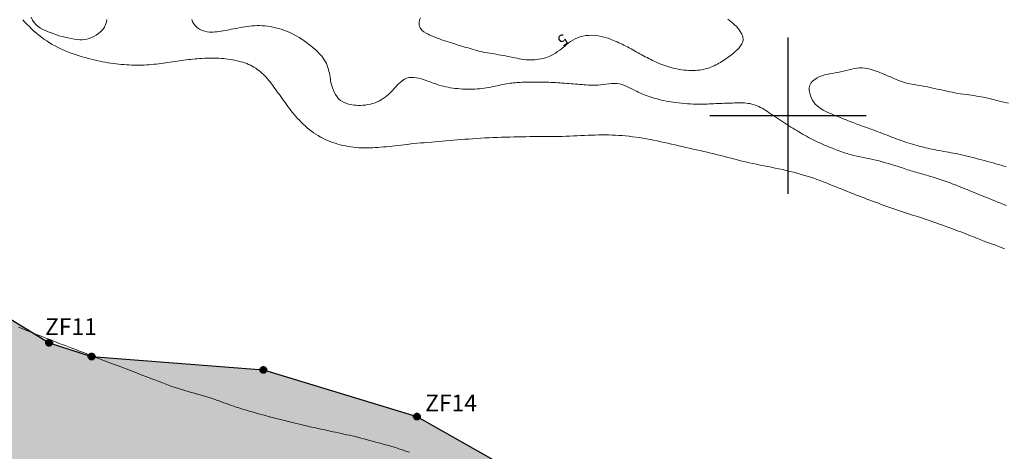
# Model space of a CAD drawing. Extents: x 313358 to 314608, y 1898273 to 1899083.
# Drawn here: x 313831 to 313919, y 1898970 to 1899009 of the extents above; entities that cross this region are included whole.
import ezdxf

# ---------------------------------------------------------------- set-up
doc = ezdxf.new("R2010")
doc.units = 0
doc.header["$MEASUREMENT"] = 0
for name, color, linetype in [('0BUFER', 7, 'Continuous'), ('0E20', 7, 'Continuous'), ('0VERT7', 7, 'Continuous'), ('1TODAS1K', 7, 'Continuous'), ('1VERTICE2', 7, 'Continuous'), ('CURVA INTERMEDIA', 17, 'Continuous'), ('CURVA MAESTRA', 17, 'Continuous'), ('SIMBOLO GRADICULA', 7, 'Continuous')]:
    doc.layers.add(name, color=color, linetype=linetype)
doc.styles.add('WMF-Times New Roman0', font='TIMES.TTF')

msp = doc.modelspace()

# ---------------------------------------------------------------- hatches: boundary and pattern name
at = {"linetype": 'Continuous'}
for color, points in [(254, [(313680.368, 1899046.716), (313682.169, 1899045.656), (313733.032, 1899026.735), (313752.248, 1899021.478), (313761.036, 1899018.047), (313770.216, 1899012.668), (313779.333, 1899004.807), (313782.696, 1899002.781), (313800.414, 1898998.013), (313808.998, 1898994.864), (313833.811, 1898979.639), (313837.616, 1898978.411), (313853.009, 1898977.214), (313866.757, 1898973.033), (313877.413, 1898967.012), (313892.945, 1898954.699), (313911.119, 1898947.17), (313934.885, 1898938.968), (313941.925, 1898934.635), (313952.225, 1898925.854), (313963.4, 1898929.569), (313969.969, 1898930.811), (313980.188, 1898930.021), (313988.5, 1898926.894), (313995.307, 1898922.641), (314004.874, 1898915.008), (314011.376, 1898907.084), (314021.23, 1898897.498), (314027.084, 1898888.784), (314048.782, 1898886.058), (314071.149, 1898873.549), (314087.269, 1898867.805), (314098.492, 1898866.396), (314104.316, 1898863.082), (314111.29, 1898855.956), (314115.907, 1898853.135), (314119.615, 1898849.452), (314134.488, 1898850.822), (314154.368, 1898849.086), (314160.895, 1898846.711), (314167.128, 1898842.394), (314174.502, 1898839.522), (314180.097, 1898836.207), (314190.767, 1898825.418), (314198.038, 1898816.683), (314210.271, 1898816.983), (314217.056, 1898815.973), (314224.97, 1898813.34), (314238.597, 1898807.842), (314251.615, 1898801.024), (314256.936, 1898796.559), (314260.607, 1898791.874), (314264.975, 1898790.922), (314278.149, 1898789.36), (314286.08, 1898787.28), (314300.043, 1898782.02), (314309.587, 1898776.636), (314327.908, 1898770.951), (314335.21, 1898766.299), (314341.114, 1898760.395), (314345.983, 1898753.399), (314361.618, 1898755.138), (314375.613, 1898752.137), (314381.537, 1898749.491), (314389.128, 1898744.485), (314398.383, 1898736.971), (314406.635, 1898726.275), (314413.678, 1898727.79), (314420.624, 1898727.79), (314431.964, 1898725.004), (314441.013, 1898721.225), (314446.066, 1898717.962), (314446.066, 1898688.902), (314439.87, 1898696.637), (314433.306, 1898702.77), (314424.257, 1898706.549), (314417.151, 1898708.094), (314403.749, 1898705.18), (314398.045, 1898706.549), (314392.314, 1898711.786), (314385.623, 1898721.57), (314378.117, 1898727.789), (314370.526, 1898732.795), (314361.618, 1898735.138), (314341.648, 1898732.732), (314336.516, 1898733.532), (314333.114, 1898735.874), (314326.972, 1898746.253), (314321.068, 1898752.157), (314301.371, 1898758.241), (314292.835, 1898763.364), (314281.006, 1898767.934), (314273.075, 1898770.014), (314261.843, 1898771.138), (314252.429, 1898773.185), (314247.354, 1898776.348), (314241.615, 1898783.703), (314229.339, 1898790.114), (314218.13, 1898794.546), (314210.762, 1898796.989), (314194.224, 1898796.583), (314189.468, 1898797.967), (314184.288, 1898801.913), (314176.455, 1898811.447), (314167.241, 1898820.886), (314157.567, 1898824.655), (314150.895, 1898829.39), (314132.832, 1898830.891), (314120.458, 1898828.986), (314112.458, 1898830.412), (314106.958, 1898833.729), (314103.051, 1898837.814), (314097.108, 1898839.837), (314094.378, 1898845.372), (314091.652, 1898847.602), (314083.405, 1898847.95), (314062.743, 1898855.312), (314041.942, 1898867.264), (314017.053, 1898869.656), (314014.385, 1898871.821), (314004.628, 1898886.346), (313996.291, 1898893.728), (313992.401, 1898899.374), (313982.834, 1898907.007), (313978.312, 1898909.684), (313974.354, 1898910.891), (313970.348, 1898910.815), (313959.386, 1898906.754), (313951.89, 1898905.111), (313945.156, 1898907.084), (313939.201, 1898909.854), (313931.442, 1898917.603), (313924.402, 1898921.936), (313904.239, 1898928.372), (313882.71, 1898937.291), (313864.989, 1898951.339), (313860.002, 1898954.208), (313851.458, 1898957.274), (313833.717, 1898958.654), (313825.257, 1898961.383), (313801.907, 1898976.163), (313795.216, 1898978.7), (313774.785, 1898984.199), (313767.559, 1898988.551), (313757.156, 1898997.521), (313753.476, 1898999.531), (313746.971, 1899002.187), (313726.895, 1899007.679), (313673.495, 1899027.544), (313641.302, 1899046.716)]), (174, [(313833.81, 1898979.34), (313833.76, 1898979.34), (313833.71, 1898979.36), (313833.66, 1898979.38), (313833.62, 1898979.41), (313833.58, 1898979.45), (313833.55, 1898979.49), (313833.53, 1898979.54), (313833.52, 1898979.59), (313833.51, 1898979.64), (313833.52, 1898979.69), (313833.53, 1898979.74), (313833.55, 1898979.79), (313833.58, 1898979.83), (313833.62, 1898979.87), (313833.66, 1898979.9), (313833.71, 1898979.92), (313833.76, 1898979.93), (313833.81, 1898979.94), (313833.86, 1898979.93), (313833.91, 1898979.92), (313833.96, 1898979.9), (313834, 1898979.87), (313834.04, 1898979.83), (313834.07, 1898979.79), (313834.09, 1898979.74), (313834.11, 1898979.69), (313834.11, 1898979.64), (313834.11, 1898979.59), (313834.09, 1898979.54), (313834.07, 1898979.49), (313834.04, 1898979.45), (313834, 1898979.41), (313833.96, 1898979.38), (313833.91, 1898979.36), (313833.86, 1898979.34)]), (174, [(313837.62, 1898978.11), (313837.56, 1898978.12), (313837.51, 1898978.13), (313837.47, 1898978.15), (313837.42, 1898978.18), (313837.39, 1898978.22), (313837.36, 1898978.26), (313837.33, 1898978.31), (313837.32, 1898978.36), (313837.32, 1898978.41), (313837.32, 1898978.46), (313837.33, 1898978.51), (313837.36, 1898978.56), (313837.39, 1898978.6), (313837.42, 1898978.64), (313837.47, 1898978.67), (313837.51, 1898978.69), (313837.56, 1898978.71), (313837.62, 1898978.71), (313837.67, 1898978.71), (313837.72, 1898978.69), (313837.77, 1898978.67), (313837.81, 1898978.64), (313837.85, 1898978.6), (313837.88, 1898978.56), (313837.9, 1898978.51), (313837.91, 1898978.46), (313837.92, 1898978.41), (313837.91, 1898978.36), (313837.9, 1898978.31), (313837.88, 1898978.26), (313837.85, 1898978.22), (313837.81, 1898978.18), (313837.77, 1898978.15), (313837.72, 1898978.13), (313837.67, 1898978.12)]), (174, [(313853.01, 1898976.91), (313852.96, 1898976.92), (313852.91, 1898976.93), (313852.86, 1898976.95), (313852.82, 1898976.98), (313852.78, 1898977.02), (313852.75, 1898977.06), (313852.73, 1898977.11), (313852.71, 1898977.16), (313852.71, 1898977.21), (313852.71, 1898977.27), (313852.73, 1898977.32), (313852.75, 1898977.36), (313852.78, 1898977.41), (313852.82, 1898977.44), (313852.86, 1898977.47), (313852.91, 1898977.5), (313852.96, 1898977.51), (313853.01, 1898977.51), (313853.06, 1898977.51), (313853.11, 1898977.5), (313853.16, 1898977.47), (313853.2, 1898977.44), (313853.24, 1898977.41), (313853.27, 1898977.36), (313853.29, 1898977.32), (313853.3, 1898977.27), (313853.31, 1898977.21), (313853.3, 1898977.16), (313853.29, 1898977.11), (313853.27, 1898977.06), (313853.24, 1898977.02), (313853.2, 1898976.98), (313853.16, 1898976.95), (313853.11, 1898976.93), (313853.06, 1898976.92)]), (174, [(313866.76, 1898972.73), (313866.71, 1898972.74), (313866.65, 1898972.75), (313866.61, 1898972.77), (313866.56, 1898972.8), (313866.53, 1898972.84), (313866.5, 1898972.88), (313866.48, 1898972.93), (313866.46, 1898972.98), (313866.46, 1898973.03), (313866.46, 1898973.08), (313866.48, 1898973.14), (313866.5, 1898973.18), (313866.53, 1898973.23), (313866.56, 1898973.26), (313866.61, 1898973.29), (313866.65, 1898973.31), (313866.71, 1898973.33), (313866.76, 1898973.33), (313866.81, 1898973.33), (313866.86, 1898973.31), (313866.91, 1898973.29), (313866.95, 1898973.26), (313866.99, 1898973.23), (313867.02, 1898973.18), (313867.04, 1898973.14), (313867.05, 1898973.08), (313867.06, 1898973.03), (313867.05, 1898972.98), (313867.04, 1898972.93), (313867.02, 1898972.88), (313866.99, 1898972.84), (313866.95, 1898972.8), (313866.91, 1898972.77), (313866.86, 1898972.75), (313866.81, 1898972.74)])]:
    msp.add_hatch(color=color, dxfattribs=at).paths.add_polyline_path(points)

# ---------------------------------------------------------------- linework, layer by layer
at = {"layer": '0BUFER'}
msp.add_lwpolyline([(313779.333, 1899004.807), (313782.696, 1899002.781), (313800.414, 1898998.013), (313808.998, 1898994.864), (313833.811, 1898979.639), (313837.616, 1898978.411), (313853.009, 1898977.214), (313866.757, 1898973.033), (313877.413, 1898967.012), (313892.945, 1898954.699), (313911.119, 1898947.17), (313934.885, 1898938.968)], dxfattribs=at)
at = {"layer": '0E20', "linetype": 'Continuous', "lineweight": 20, "ltscale": 0.5}
for points in [[(313809, 1898994.86), (313833.81, 1898979.64)], [(313833.81, 1898979.64), (313837.62, 1898978.41)], [(313837.62, 1898978.41), (313853.01, 1898977.21)], [(313853.01, 1898977.21), (313866.76, 1898973.03)], [(313866.76, 1898973.03), (313877.41, 1898967.01)]]:
    msp.add_lwpolyline(points, dxfattribs=at)
at = {"layer": '0VERT7', "color": 174}
for points in [[(313833.81, 1898979.34), (313833.76, 1898979.34), (313833.71, 1898979.36), (313833.66, 1898979.38), (313833.62, 1898979.41), (313833.58, 1898979.45), (313833.55, 1898979.49), (313833.53, 1898979.54), (313833.52, 1898979.59), (313833.51, 1898979.64), (313833.52, 1898979.69), (313833.53, 1898979.74), (313833.55, 1898979.79), (313833.58, 1898979.83), (313833.62, 1898979.87), (313833.66, 1898979.9), (313833.71, 1898979.92), (313833.76, 1898979.93), (313833.81, 1898979.94), (313833.86, 1898979.93), (313833.91, 1898979.92), (313833.96, 1898979.9), (313834, 1898979.87), (313834.04, 1898979.83), (313834.07, 1898979.79), (313834.09, 1898979.74), (313834.11, 1898979.69), (313834.11, 1898979.64), (313834.11, 1898979.59), (313834.09, 1898979.54), (313834.07, 1898979.49), (313834.04, 1898979.45), (313834, 1898979.41), (313833.96, 1898979.38), (313833.91, 1898979.36), (313833.86, 1898979.34), (313833.81, 1898979.34)], [(313837.62, 1898978.11), (313837.56, 1898978.12), (313837.51, 1898978.13), (313837.47, 1898978.15), (313837.42, 1898978.18), (313837.39, 1898978.22), (313837.36, 1898978.26), (313837.33, 1898978.31), (313837.32, 1898978.36), (313837.32, 1898978.41), (313837.32, 1898978.46), (313837.33, 1898978.51), (313837.36, 1898978.56), (313837.39, 1898978.6), (313837.42, 1898978.64), (313837.47, 1898978.67), (313837.51, 1898978.69), (313837.56, 1898978.71), (313837.62, 1898978.71), (313837.67, 1898978.71), (313837.72, 1898978.69), (313837.77, 1898978.67), (313837.81, 1898978.64), (313837.85, 1898978.6), (313837.88, 1898978.56), (313837.9, 1898978.51), (313837.91, 1898978.46), (313837.92, 1898978.41), (313837.91, 1898978.36), (313837.9, 1898978.31), (313837.88, 1898978.26), (313837.85, 1898978.22), (313837.81, 1898978.18), (313837.77, 1898978.15), (313837.72, 1898978.13), (313837.67, 1898978.12), (313837.62, 1898978.11)], [(313853.01, 1898976.91), (313852.96, 1898976.92), (313852.91, 1898976.93), (313852.86, 1898976.95), (313852.82, 1898976.98), (313852.78, 1898977.02), (313852.75, 1898977.06), (313852.73, 1898977.11), (313852.71, 1898977.16), (313852.71, 1898977.21), (313852.71, 1898977.27), (313852.73, 1898977.32), (313852.75, 1898977.36), (313852.78, 1898977.41), (313852.82, 1898977.44), (313852.86, 1898977.47), (313852.91, 1898977.5), (313852.96, 1898977.51), (313853.01, 1898977.51), (313853.06, 1898977.51), (313853.11, 1898977.5), (313853.16, 1898977.47), (313853.2, 1898977.44), (313853.24, 1898977.41), (313853.27, 1898977.36), (313853.29, 1898977.32), (313853.3, 1898977.27), (313853.31, 1898977.21), (313853.3, 1898977.16), (313853.29, 1898977.11), (313853.27, 1898977.06), (313853.24, 1898977.02), (313853.2, 1898976.98), (313853.16, 1898976.95), (313853.11, 1898976.93), (313853.06, 1898976.92), (313853.01, 1898976.91)], [(313866.76, 1898972.73), (313866.71, 1898972.74), (313866.65, 1898972.75), (313866.61, 1898972.77), (313866.56, 1898972.8), (313866.53, 1898972.84), (313866.5, 1898972.88), (313866.48, 1898972.93), (313866.46, 1898972.98), (313866.46, 1898973.03), (313866.46, 1898973.08), (313866.48, 1898973.14), (313866.5, 1898973.18), (313866.53, 1898973.23), (313866.56, 1898973.26), (313866.61, 1898973.29), (313866.65, 1898973.31), (313866.71, 1898973.33), (313866.76, 1898973.33), (313866.81, 1898973.33), (313866.86, 1898973.31), (313866.91, 1898973.29), (313866.95, 1898973.26), (313866.99, 1898973.23), (313867.02, 1898973.18), (313867.04, 1898973.14), (313867.05, 1898973.08), (313867.06, 1898973.03), (313867.05, 1898972.98), (313867.04, 1898972.93), (313867.02, 1898972.88), (313866.99, 1898972.84), (313866.95, 1898972.8), (313866.91, 1898972.77), (313866.86, 1898972.75), (313866.81, 1898972.74), (313866.76, 1898972.73)]]:
    msp.add_lwpolyline(points, dxfattribs=at)
at = {"layer": 'CURVA INTERMEDIA', "color": 17, "linetype": 'Continuous', "lineweight": 9}
for points, elevation in [([(313838.991, 1899008.599), (313838.946, 1899008.37), (313838.875, 1899008.144), (313838.769, 1899007.924), (313838.62, 1899007.716), (313838.438, 1899007.523), (313838.238, 1899007.352), (313838.031, 1899007.208), (313837.821, 1899007.088), (313837.61, 1899006.989), (313837.4, 1899006.908), (313837.191, 1899006.847), (313836.984, 1899006.805), (313836.778, 1899006.784), (313836.563, 1899006.782), (313836.328, 1899006.801), (313836.068, 1899006.838), (313835.79, 1899006.89), (313835.509, 1899006.949), (313835.236, 1899007.013), (313834.973, 1899007.08), (313834.72, 1899007.152), (313834.476, 1899007.23), (313834.236, 1899007.315), (313833.993, 1899007.406), (313833.744, 1899007.504), (313833.495, 1899007.609), (313833.256, 1899007.718), (313833.035, 1899007.834), (313832.832, 1899007.966), (313832.645, 1899008.127), (313832.473, 1899008.324), (313832.324, 1899008.552), (313832.209, 1899008.8)], 4.045), ([(313842.992, 1899004.568), (313842.77, 1899004.55), (313842.547, 1899004.536), (313842.324, 1899004.525), (313842.099, 1899004.518), (313841.874, 1899004.514), (313841.647, 1899004.514), (313841.419, 1899004.517), (313841.191, 1899004.523), (313840.963, 1899004.533), (313840.735, 1899004.545), (313840.506, 1899004.561), (313840.277, 1899004.58), (313840.047, 1899004.602), (313839.818, 1899004.627), (313839.586, 1899004.657), (313839.349, 1899004.691), (313839.106, 1899004.731), (313838.858, 1899004.776), (313838.607, 1899004.825), (313838.356, 1899004.877), (313838.104, 1899004.933), (313837.846, 1899004.992), (313837.583, 1899005.055), (313837.315, 1899005.121), (313837.046, 1899005.191), (313836.777, 1899005.266), (313836.507, 1899005.345), (313836.236, 1899005.431), (313835.963, 1899005.524), (313835.688, 1899005.623), (313835.414, 1899005.73), (313835.144, 1899005.843), (313834.876, 1899005.964), (313834.612, 1899006.093), (313834.352, 1899006.229), (313834.096, 1899006.374), (313833.844, 1899006.526), (313833.597, 1899006.685), (313833.356, 1899006.851), (313833.122, 1899007.023), (313832.895, 1899007.201), (313832.675, 1899007.384), (313832.46, 1899007.572), (313832.25, 1899007.766), (313832.046, 1899007.965), (313831.846, 1899008.169), (313831.651, 1899008.376), (313831.461, 1899008.587)], 3.062), ([(313846.601, 1899008.605), (313846.659, 1899008.4), (313846.765, 1899008.209), (313846.912, 1899008.031), (313847.092, 1899007.871), (313847.299, 1899007.736), (313847.524, 1899007.632), (313847.753, 1899007.556), (313847.971, 1899007.508), (313848.167, 1899007.482), (313848.346, 1899007.475), (313848.517, 1899007.48), (313848.686, 1899007.493), (313848.858, 1899007.512), (313849.033, 1899007.534), (313849.211, 1899007.56), (313849.393, 1899007.589), (313849.575, 1899007.62), (313849.759, 1899007.653), (313849.944, 1899007.687), (313850.133, 1899007.723), (313850.329, 1899007.761), (313850.529, 1899007.799), (313850.732, 1899007.836), (313850.936, 1899007.873), (313851.142, 1899007.908), (313851.351, 1899007.941), (313851.565, 1899007.973), (313851.783, 1899008.001), (313852.002, 1899008.025), (313852.222, 1899008.044), (313852.445, 1899008.055), (313852.672, 1899008.057), (313852.906, 1899008.048), (313853.144, 1899008.029), (313853.383, 1899008.001), (313853.623, 1899007.964), (313853.862, 1899007.919), (313854.103, 1899007.865), (313854.347, 1899007.803), (313854.591, 1899007.732), (313854.834, 1899007.652), (313855.074, 1899007.564), (313855.311, 1899007.466), (313855.544, 1899007.359), (313855.773, 1899007.241), (313855.998, 1899007.113), (313856.219, 1899006.978), (313856.437, 1899006.836), (313856.649, 1899006.69), (313856.856, 1899006.542), (313857.057, 1899006.396), (313857.252, 1899006.249), (313857.441, 1899006.098), (313857.623, 1899005.942), (313857.796, 1899005.783), (313857.956, 1899005.625), (313858.1, 1899005.468), (313858.23, 1899005.312), (313858.349, 1899005.153), (313858.459, 1899004.99), (313858.558, 1899004.823), (313858.645, 1899004.653), (313858.718, 1899004.482), (313858.779, 1899004.31), (313858.832, 1899004.135), (313858.877, 1899003.959), (313858.916, 1899003.782), (313858.95, 1899003.608), (313858.979, 1899003.439), (313859.005, 1899003.275), (313859.031, 1899003.112), (313859.06, 1899002.948), (313859.099, 1899002.773), (313859.158, 1899002.575), (313859.242, 1899002.347), (313859.347, 1899002.106), (313859.468, 1899001.874), (313859.6, 1899001.668), (313859.748, 1899001.491), (313859.919, 1899001.343), (313860.116, 1899001.222), (313860.328, 1899001.126), (313860.541, 1899001.052), (313860.743, 1899000.997), (313860.936, 1899000.958), (313861.125, 1899000.932), (313861.315, 1899000.915), (313861.51, 1899000.908), (313861.713, 1899000.91), (313861.926, 1899000.921), (313862.147, 1899000.942), (313862.37, 1899000.975), (313862.591, 1899001.019), (313862.806, 1899001.076), (313863.012, 1899001.144), (313863.207, 1899001.223), (313863.392, 1899001.313), (313863.57, 1899001.412), (313863.742, 1899001.52), (313863.907, 1899001.635), (313864.062, 1899001.756), (313864.205, 1899001.881), (313864.34, 1899002.009), (313864.468, 1899002.139), (313864.596, 1899002.275), (313864.731, 1899002.42), (313864.883, 1899002.583), (313865.058, 1899002.766), (313865.25, 1899002.952), (313865.446, 1899003.119), (313865.638, 1899003.251), (313865.832, 1899003.344), (313866.037, 1899003.4), (313866.257, 1899003.421), (313866.482, 1899003.416), (313866.697, 1899003.391), (313866.891, 1899003.355), (313867.068, 1899003.311), (313867.237, 1899003.26), (313867.404, 1899003.204), (313867.573, 1899003.144), (313867.749, 1899003.08), (313867.935, 1899003.011), (313868.127, 1899002.941), (313868.323, 1899002.87), (313868.52, 1899002.801)], 4.045), ([(313919.397, 1898988.053), (313918.866, 1898988.27), (313918.565, 1898988.379), (313918.306, 1898988.468), (313918.061, 1898988.553), (313917.841, 1898988.631), (313917.652, 1898988.703), (313917.483, 1898988.772), (313917.315, 1898988.841), (313917.135, 1898988.916), (313916.943, 1898988.994), (313916.747, 1898989.074), (313916.549, 1898989.153), (313916.348, 1898989.234), (313916.142, 1898989.316), (313915.928, 1898989.4), (313915.709, 1898989.485), (313915.487, 1898989.571), (313915.264, 1898989.656), (313915.038, 1898989.741), (313914.805, 1898989.826), (313914.565, 1898989.913), (313914.319, 1898990), (313914.071, 1898990.087), (313913.821, 1898990.174), (313913.57, 1898990.261), (313913.317, 1898990.349), (313913.063, 1898990.438), (313912.806, 1898990.528), (313912.549, 1898990.619), (313912.291, 1898990.709), (313912.032, 1898990.798), (313911.771, 1898990.886), (313911.506, 1898990.973), (313911.238, 1898991.059), (313910.97, 1898991.144), (313910.701, 1898991.23), (313910.434, 1898991.316), (313910.167, 1898991.403), (313909.903, 1898991.492), (313909.641, 1898991.582), (313909.379, 1898991.673), (313909.118, 1898991.766), (313908.858, 1898991.859), (313908.598, 1898991.952), (313908.34, 1898992.045), (313908.084, 1898992.139), (313907.827, 1898992.233), (313907.571, 1898992.327), (313907.316, 1898992.422), (313907.06, 1898992.518), (313906.805, 1898992.614), (313906.551, 1898992.711), (313906.296, 1898992.809), (313906.042, 1898992.908), (313905.787, 1898993.008), (313905.531, 1898993.109), (313905.272, 1898993.212), (313905.013, 1898993.317), (313904.752, 1898993.422), (313904.491, 1898993.527), (313904.229, 1898993.634), (313903.963, 1898993.741), (313903.691, 1898993.85), (313903.416, 1898993.959), (313903.139, 1898994.068), (313902.86, 1898994.174), (313902.579, 1898994.278), (313902.292, 1898994.38), (313901.998, 1898994.479), (313901.699, 1898994.574), (313901.396, 1898994.666), (313901.092, 1898994.755), (313900.785, 1898994.84), (313900.472, 1898994.922), (313900.152, 1898995.002), (313899.826, 1898995.079), (313899.498, 1898995.153), (313899.169, 1898995.225), (313898.839, 1898995.295), (313898.507, 1898995.363), (313898.173, 1898995.43), (313897.837, 1898995.496), (313897.501, 1898995.562), (313897.166, 1898995.63), (313896.833, 1898995.699), (313896.504, 1898995.772), (313896.181, 1898995.847), (313895.863, 1898995.926), (313895.546, 1898996.007), (313895.231, 1898996.089), (313894.916, 1898996.172), (313894.605, 1898996.253), (313894.297, 1898996.333), (313893.992, 1898996.412), (313893.687, 1898996.49), (313893.383, 1898996.566), (313893.076, 1898996.642), (313892.766, 1898996.715), (313892.451, 1898996.788), (313892.132, 1898996.859), (313891.812, 1898996.929), (313891.491, 1898996.999), (313891.17, 1898997.069), (313890.848, 1898997.141), (313890.526, 1898997.214), (313890.203, 1898997.289), (313889.88, 1898997.364), (313889.557, 1898997.44), (313889.234, 1898997.514), (313888.913, 1898997.587), (313888.593, 1898997.658), (313888.275, 1898997.726), (313887.956, 1898997.792), (313887.638, 1898997.854), (313887.32, 1898997.914), (313887.004, 1898997.968), (313886.69, 1898998.018), (313886.379, 1898998.063), (313886.068, 1898998.104), (313885.758, 1898998.14), (313885.448, 1898998.171), (313885.141, 1898998.198), (313884.838, 1898998.22), (313884.538, 1898998.237), (313884.239, 1898998.249), (313883.94, 1898998.258), (313883.639, 1898998.262), (313883.335, 1898998.262), (313883.027, 1898998.258), (313882.716, 1898998.251), (313882.404, 1898998.24), (313882.091, 1898998.227), (313881.775, 1898998.213), (313881.453, 1898998.199), (313881.122, 1898998.184), (313880.785, 1898998.169), (313880.445, 1898998.155), (313880.104, 1898998.141), (313879.76, 1898998.13), (313879.411, 1898998.122), (313879.056, 1898998.116), (313878.696, 1898998.114), (313878.333, 1898998.113), (313877.97, 1898998.113), (313877.607, 1898998.113), (313877.245, 1898998.112), (313876.884, 1898998.109), (313876.523, 1898998.105), (313876.162, 1898998.1), (313875.801, 1898998.094), (313875.439, 1898998.086), (313875.074, 1898998.077), (313874.705, 1898998.066), (313874.333, 1898998.054), (313873.96, 1898998.04), (313873.587, 1898998.025), (313873.216, 1898998.008), (313872.848, 1898997.989), (313872.484, 1898997.968), (313872.123, 1898997.946), (313871.763, 1898997.922), (313871.405, 1898997.896), (313871.049, 1898997.869), (313870.698, 1898997.84), (313870.356, 1898997.811), (313870.019, 1898997.781), (313869.684, 1898997.751), (313869.351, 1898997.721), (313869.019, 1898997.692), (313868.691, 1898997.664), (313868.368, 1898997.639), (313868.049, 1898997.615), (313867.731, 1898997.592), (313867.415, 1898997.568), (313867.101, 1898997.542), (313866.794, 1898997.514), (313866.494, 1898997.484), (313866.201, 1898997.451), (313865.911, 1898997.416), (313865.622, 1898997.382), (313865.336, 1898997.348), (313865.058, 1898997.315), (313864.789, 1898997.286), (313864.527, 1898997.259), (313864.269, 1898997.234), (313864.011, 1898997.21), (313863.756, 1898997.188), (313863.504, 1898997.167), (313863.258, 1898997.147), (313863.016, 1898997.129), (313862.776, 1898997.114), (313862.536, 1898997.102), (313862.296, 1898997.096), (313862.055, 1898997.096), (313861.813, 1898997.104), (313861.57, 1898997.119), (313861.327, 1898997.14), (313861.085, 1898997.168), (313860.843, 1898997.201), (313860.603, 1898997.239), (313860.365, 1898997.282), (313860.129, 1898997.331), (313859.894, 1898997.386), (313859.661, 1898997.447), (313859.43, 1898997.514), (313859.203, 1898997.589), (313858.978, 1898997.672), (313858.756, 1898997.762), (313858.538, 1898997.86), (313858.324, 1898997.965), (313858.113, 1898998.077), (313857.905, 1898998.198), (313857.702, 1898998.327), (313857.502, 1898998.464), (313857.307, 1898998.608), (313857.116, 1898998.758), (313856.929, 1898998.913), (313856.748, 1898999.072), (313856.572, 1898999.235), (313856.401, 1898999.402), (313856.234, 1898999.572), (313856.072, 1898999.746), (313855.914, 1898999.922), (313855.763, 1899000.099), (313855.618, 1899000.276), (313855.479, 1899000.453), (313855.343, 1899000.63), (313855.209, 1899000.81), (313855.077, 1899000.989), (313854.947, 1899001.168), (313854.819, 1899001.345), (313854.691, 1899001.521), (313854.564, 1899001.696), (313854.438, 1899001.871), (313854.313, 1899002.044), (313854.191, 1899002.214), (313854.073, 1899002.379), (313853.957, 1899002.54), (313853.842, 1899002.698), (313853.726, 1899002.854), (313853.608, 1899003.006), (313853.49, 1899003.153), (313853.372, 1899003.294), (313853.253, 1899003.429), (313853.132, 1899003.558), (313853.007, 1899003.684), (313852.878, 1899003.805), (313852.744, 1899003.922), (313852.606, 1899004.033), (313852.463, 1899004.138), (313852.316, 1899004.238), (313852.165, 1899004.332), (313852.01, 1899004.421), (313851.851, 1899004.502), (313851.686, 1899004.578), (313851.517, 1899004.648), (313851.346, 1899004.711), (313851.171, 1899004.769), (313850.993, 1899004.822), (313850.81, 1899004.87), (313850.621, 1899004.915), (313850.427, 1899004.956), (313850.23, 1899004.992), (313850.031, 1899005.024), (313849.831, 1899005.051), (313849.628, 1899005.075), (313849.422, 1899005.096), (313849.212, 1899005.113), (313849.002, 1899005.126), (313848.79, 1899005.136), (313848.579, 1899005.142), (313848.366, 1899005.144), (313848.152, 1899005.143), (313847.937, 1899005.138), (313847.722, 1899005.13), (313847.507, 1899005.12), (313847.295, 1899005.106), (313847.086, 1899005.09), (313846.882, 1899005.073), (313846.683, 1899005.054), (313846.485, 1899005.033), (313846.288, 1899005.011), (313846.09, 1899004.987), (313845.89, 1899004.96), (313845.688, 1899004.932), (313845.483, 1899004.902), (313845.278, 1899004.87), (313845.072, 1899004.839), (313844.867, 1899004.807), (313844.662, 1899004.775), (313844.457, 1899004.744), (313844.253, 1899004.715), (313844.049, 1899004.686), (313843.844, 1899004.659), (313843.638, 1899004.634), (313843.427, 1899004.61), (313843.211, 1899004.588), (313842.992, 1899004.568)], 3.062), ([(313868.52, 1899002.801), (313868.719, 1899002.735), (313868.921, 1899002.675), (313869.128, 1899002.62), (313869.338, 1899002.572), (313869.551, 1899002.529), (313869.765, 1899002.491), (313869.98, 1899002.458), (313870.197, 1899002.43), (313870.415, 1899002.407), (313870.634, 1899002.389), (313870.854, 1899002.376), (313871.075, 1899002.367), (313871.295, 1899002.363), (313871.513, 1899002.363), (313871.729, 1899002.368), (313871.943, 1899002.376), (313872.156, 1899002.389), (313872.369, 1899002.406), (313872.579, 1899002.428), (313872.785, 1899002.453), (313872.986, 1899002.482), (313873.182, 1899002.515), (313873.376, 1899002.55), (313873.57, 1899002.588), (313873.759, 1899002.626), (313873.943, 1899002.664), (313874.118, 1899002.702), (313874.287, 1899002.738), (313874.453, 1899002.773), (313874.618, 1899002.806), (313874.782, 1899002.838), (313874.944, 1899002.865), (313875.101, 1899002.889), (313875.256, 1899002.909), (313875.409, 1899002.927), (313875.563, 1899002.942), (313875.72, 1899002.954), (313875.88, 1899002.965), (313876.045, 1899002.974), (313876.214, 1899002.98), (313876.385, 1899002.985), (313876.557, 1899002.989), (313876.73, 1899002.991), (313876.906, 1899002.992), (313877.085, 1899002.993), (313877.268, 1899002.994), (313877.451, 1899002.994), (313877.635, 1899002.993), (313877.819, 1899002.991), (313878.007, 1899002.988), (313878.198, 1899002.985), (313878.392, 1899002.982), (313878.587, 1899002.977), (313878.782, 1899002.971), (313878.978, 1899002.963), (313879.175, 1899002.953), (313879.374, 1899002.94), (313879.573, 1899002.926), (313879.773, 1899002.91), (313879.973, 1899002.893), (313880.172, 1899002.876), (313880.371, 1899002.859), (313880.568, 1899002.843), (313880.765, 1899002.827), (313880.961, 1899002.812), (313881.157, 1899002.797), (313881.352, 1899002.782), (313881.545, 1899002.767), (313881.736, 1899002.752), (313881.925, 1899002.737), (313882.114, 1899002.724), (313882.301, 1899002.714), (313882.485, 1899002.708), (313882.661, 1899002.708), (313882.829, 1899002.714), (313883.003, 1899002.727), (313883.199, 1899002.748), (313883.43, 1899002.776), (313883.684, 1899002.807), (313883.94, 1899002.837), (313884.187, 1899002.86), (313884.424, 1899002.87), (313884.656, 1899002.862), (313884.888, 1899002.831), (313885.123, 1899002.774), (313885.365, 1899002.691), (313885.614, 1899002.584), (313885.857, 1899002.465), (313886.077, 1899002.35), (313886.262, 1899002.252), (313886.424, 1899002.169), (313886.575, 1899002.094), (313886.729, 1899002.022), (313886.888, 1899001.953), (313887.049, 1899001.886), (313887.212, 1899001.822), (313887.377, 1899001.761), (313887.548, 1899001.701), (313887.725, 1899001.643), (313887.907, 1899001.587), (313888.092, 1899001.534), (313888.279, 1899001.483), (313888.468, 1899001.435), (313888.663, 1899001.389), (313888.864, 1899001.344), (313889.07, 1899001.302), (313889.279, 1899001.262), (313889.49, 1899001.224), (313889.708, 1899001.19), (313889.939, 1899001.157), (313890.189, 1899001.126), (313890.452, 1899001.098), (313890.722, 1899001.073), (313890.991, 1899001.053), (313891.249, 1899001.038), (313891.485, 1899001.027), (313891.691, 1899001.021), (313891.874, 1899001.017), (313892.046, 1899001.016), (313892.216, 1899001.018), (313892.389, 1899001.02), (313892.567, 1899001.025), (313892.752, 1899001.032), (313892.941, 1899001.04), (313893.133, 1899001.05), (313893.325, 1899001.059), (313893.517, 1899001.069), (313893.708, 1899001.078), (313893.899, 1899001.086), (313894.09, 1899001.092), (313894.281, 1899001.098), (313894.471, 1899001.104), (313894.661, 1899001.11), (313894.848, 1899001.116), (313895.033, 1899001.123), (313895.215, 1899001.131), (313895.397, 1899001.137), (313895.578, 1899001.14), (313895.756, 1899001.14), (313895.93, 1899001.135), (313896.099, 1899001.126), (313896.263, 1899001.111), (313896.424, 1899001.09), (313896.584, 1899001.064), (313896.743, 1899001.03), (313896.902, 1899000.987), (313897.06, 1899000.935), (313897.218, 1899000.874), (313897.373, 1899000.805), (313897.528, 1899000.73), (313897.681, 1899000.648), (313897.837, 1899000.559), (313897.996, 1899000.46), (313898.158, 1899000.355), (313898.32, 1899000.245), (313898.481, 1899000.133), (313898.644, 1899000.019), (313898.811, 1898999.902), (313898.985, 1898999.783), (313899.163, 1898999.664), (313899.344, 1898999.544), (313899.525, 1898999.426), (313899.707, 1898999.308), (313899.887, 1898999.193), (313900.065, 1898999.081), (313900.242, 1898998.97), (313900.419, 1898998.862), (313900.596, 1898998.754), (313900.773, 1898998.648), (313900.949, 1898998.543), (313901.125, 1898998.44), (313901.301, 1898998.339), (313901.476, 1898998.239), (313901.653, 1898998.141), (313901.83, 1898998.045), (313902.008, 1898997.951), (313902.187, 1898997.859), (313902.366, 1898997.77), (313902.546, 1898997.682), (313902.727, 1898997.596), (313902.908, 1898997.513), (313903.088, 1898997.432), (313903.267, 1898997.355), (313903.445, 1898997.28), (313903.623, 1898997.208), (313903.8, 1898997.137), (313903.976, 1898997.068), (313904.149, 1898997), (313904.317, 1898996.934), (313904.482, 1898996.87), (313904.646, 1898996.807), (313904.809, 1898996.747), (313904.971, 1898996.689), (313905.13, 1898996.635), (313905.286, 1898996.585), (313905.454, 1898996.535), (313905.652, 1898996.483), (313905.893, 1898996.426), (313906.164, 1898996.366), (313906.451, 1898996.306), (313906.738, 1898996.248), (313907.024, 1898996.192), (313907.308, 1898996.134), (313907.59, 1898996.071), (313907.871, 1898996.004), (313908.152, 1898995.932), (313908.432, 1898995.855), (313908.712, 1898995.775), (313908.992, 1898995.692), (313909.271, 1898995.608), (313909.534, 1898995.528), (313909.765, 1898995.457), (313909.955, 1898995.398), (313910.113, 1898995.348), (313910.258, 1898995.301), (313910.404, 1898995.253), (313910.551, 1898995.202), (313910.7, 1898995.151), (313910.85, 1898995.1), (313911.001, 1898995.051), (313911.153, 1898995.003), (313911.308, 1898994.959), (313911.465, 1898994.917), (313911.623, 1898994.876), (313911.781, 1898994.835), (313911.94, 1898994.793), (313912.1, 1898994.749), (313912.261, 1898994.702), (313912.424, 1898994.652), (313912.587, 1898994.601), (313912.749, 1898994.548), (313912.914, 1898994.495), (313913.082, 1898994.44), (313913.255, 1898994.384), (313913.432, 1898994.328), (313913.611, 1898994.27), (313913.789, 1898994.211), (313913.967, 1898994.151), (313914.146, 1898994.089), (313914.325, 1898994.025), (313914.504, 1898993.959), (313914.684, 1898993.891), (313914.863, 1898993.823), (313915.045, 1898993.753), (313915.231, 1898993.679), (313915.425, 1898993.603), (313915.624, 1898993.523), (313915.825, 1898993.442), (313916.027, 1898993.361), (313916.231, 1898993.278), (313916.439, 1898993.193), (313916.653, 1898993.107), (313916.871, 1898993.018), (313917.092, 1898992.929), (313917.314, 1898992.839), (313917.539, 1898992.748), (313917.773, 1898992.654), (313918.017, 1898992.555), (313918.269, 1898992.453), (313918.525, 1898992.35), (313918.782, 1898992.246), (313919.041, 1898992.142), (313919.303, 1898992.035), (313919.569, 1898991.927)], 4.045), ([(313866.079, 1898969.839), (313865.763, 1898969.945), (313865.45, 1898970.049), (313865.139, 1898970.151), (313864.829, 1898970.25), (313864.525, 1898970.344), (313864.228, 1898970.433), (313863.936, 1898970.517), (313863.646, 1898970.598), (313863.358, 1898970.677), (313863.072, 1898970.755), (313862.792, 1898970.83), (313862.521, 1898970.904), (313862.256, 1898970.975), (313861.994, 1898971.044), (313861.733, 1898971.112), (313861.473, 1898971.178), (313861.216, 1898971.242), (313860.963, 1898971.301), (313860.712, 1898971.358), (313860.464, 1898971.414), (313860.215, 1898971.468), (313859.967, 1898971.521), (313859.72, 1898971.574), (313859.476, 1898971.626), (313859.234, 1898971.678), (313858.993, 1898971.729), (313858.752, 1898971.781), (313858.512, 1898971.833), (313858.273, 1898971.885), (313858.035, 1898971.937), (313857.799, 1898971.99), (313857.563, 1898972.044), (313857.327, 1898972.098), (313857.091, 1898972.152), (313856.851, 1898972.208), (313856.608, 1898972.265), (313856.362, 1898972.322), (313856.114, 1898972.381), (313855.867, 1898972.44), (313855.621, 1898972.499), (313855.375, 1898972.558), (313855.132, 1898972.618), (313854.889, 1898972.678), (313854.647, 1898972.739), (313854.405, 1898972.8), (313854.163, 1898972.863), (313853.921, 1898972.926), (313853.677, 1898972.99), (313853.433, 1898973.055), (313853.189, 1898973.121), (313852.945, 1898973.188), (313852.702, 1898973.255), (313852.459, 1898973.322), (313852.219, 1898973.389), (313851.979, 1898973.457), (313851.74, 1898973.525), (313851.502, 1898973.594), (313851.266, 1898973.665), (313851.034, 1898973.737), (313850.806, 1898973.81), (313850.581, 1898973.884), (313850.359, 1898973.96), (313850.137, 1898974.036), (313849.916, 1898974.114), (313849.695, 1898974.193), (313849.474, 1898974.272), (313849.254, 1898974.353), (313849.034, 1898974.433), (313848.813, 1898974.512), (313848.588, 1898974.591), (313848.355, 1898974.669), (313848.113, 1898974.747), (313847.864, 1898974.824), (313847.61, 1898974.9), (313847.355, 1898974.975), (313847.096, 1898975.049), (313846.829, 1898975.125), (313846.553, 1898975.204), (313846.269, 1898975.285), (313845.982, 1898975.368), (313845.694, 1898975.453), (313845.404, 1898975.542), (313845.111, 1898975.637), (313844.813, 1898975.739), (313844.511, 1898975.846), (313844.208, 1898975.958), (313843.904, 1898976.073), (313843.594, 1898976.192), (313843.271, 1898976.317), (313842.931, 1898976.45), (313842.578, 1898976.588), (313842.218, 1898976.729), (313841.856, 1898976.87), (313841.489, 1898977.012), (313841.112, 1898977.157), (313840.72, 1898977.304), (313840.319, 1898977.454), (313839.912, 1898977.605), (313839.504, 1898977.756), (313839.094, 1898977.909), (313838.679, 1898978.066), (313838.259, 1898978.228), (313837.833, 1898978.394), (313837.405, 1898978.562), (313836.977, 1898978.73), (313836.549, 1898978.898), (313836.119, 1898979.066), (313835.687, 1898979.233), (313835.254, 1898979.399), (313834.82, 1898979.564), (313834.387, 1898979.73), (313833.957, 1898979.896), (313833.531, 1898980.062), (313833.112, 1898980.227), (313832.698, 1898980.392), (313832.287, 1898980.557), (313831.877, 1898980.723), (313831.472, 1898980.889), (313831.075, 1898981.053)], 2.03)]:
    msp.add_lwpolyline(points, dxfattribs=dict(at, elevation=elevation))
at = {"layer": 'CURVA MAESTRA', "color": 17, "linetype": 'Continuous', "lineweight": 13, "elevation": 5.003}
for points in [[(313894.597, 1899008.623), (313894.756, 1899008.509), (313894.904, 1899008.397), (313895.049, 1899008.278), (313895.206, 1899008.137), (313895.38, 1899007.967), (313895.559, 1899007.767), (313895.722, 1899007.542), (313895.852, 1899007.298), (313895.938, 1899007.051), (313895.971, 1899006.816), (313895.945, 1899006.609), (313895.869, 1899006.42), (313895.752, 1899006.239), (313895.606, 1899006.058), (313895.435, 1899005.876), (313895.243, 1899005.696), (313895.038, 1899005.524), (313894.833, 1899005.365), (313894.643, 1899005.225), (313894.481, 1899005.109), (313894.34, 1899005.012), (313894.208, 1899004.924), (313894.077, 1899004.84), (313893.943, 1899004.759), (313893.806, 1899004.679), (313893.665, 1899004.601), (313893.522, 1899004.527), (313893.375, 1899004.456), (313893.227, 1899004.389), (313893.075, 1899004.327), (313892.918, 1899004.27), (313892.756, 1899004.219), (313892.589, 1899004.173), (313892.419, 1899004.133), (313892.247, 1899004.1), (313892.071, 1899004.073), (313891.888, 1899004.052), (313891.697, 1899004.038), (313891.5, 1899004.031), (313891.3, 1899004.03), (313891.099, 1899004.037), (313890.896, 1899004.051), (313890.689, 1899004.072), (313890.477, 1899004.101), (313890.263, 1899004.137), (313890.047, 1899004.179), (313889.832, 1899004.228), (313889.622, 1899004.281), (313889.42, 1899004.336), (313889.229, 1899004.392), (313889.046, 1899004.451), (313888.868, 1899004.511), (313888.692, 1899004.575), (313888.518, 1899004.643), (313888.347, 1899004.713), (313888.181, 1899004.786), (313888.017, 1899004.861), (313887.855, 1899004.939), (313887.695, 1899005.019), (313887.534, 1899005.101), (313887.374, 1899005.185), (313887.212, 1899005.27), (313887.05, 1899005.357), (313886.888, 1899005.445), (313886.727, 1899005.534), (313886.566, 1899005.623), (313886.406, 1899005.711), (313886.248, 1899005.8), (313886.09, 1899005.888), (313885.932, 1899005.975), (313885.774, 1899006.062), (313885.616, 1899006.146), (313885.46, 1899006.227), (313885.304, 1899006.306), (313885.149, 1899006.381), (313884.995, 1899006.453), (313884.84, 1899006.524), (313884.683, 1899006.594), (313884.525, 1899006.662), (313884.365, 1899006.729), (313884.204, 1899006.795), (313884.041, 1899006.858), (313883.875, 1899006.918), (313883.697, 1899006.975), (313883.494, 1899007.031), (313883.259, 1899007.085), (313882.998, 1899007.133), (313882.721, 1899007.168), (313882.435, 1899007.186), (313882.151, 1899007.184), (313881.877, 1899007.16), (313881.619, 1899007.115), (313881.376, 1899007.05), (313881.147, 1899006.968), (313880.928, 1899006.873), (313880.718, 1899006.764), (313880.518, 1899006.639), (313880.328, 1899006.501), (313880.15, 1899006.359), (313879.991, 1899006.223), (313879.851, 1899006.103), (313879.712, 1899005.989), (313879.553, 1899005.867), (313879.362, 1899005.731), (313879.155, 1899005.594), (313878.96, 1899005.473), (313878.796, 1899005.381), (313878.651, 1899005.313), (313878.51, 1899005.256), (313878.359, 1899005.203), (313878.197, 1899005.153), (313878.03, 1899005.108), (313877.86, 1899005.07), (313877.686, 1899005.038), (313877.506, 1899005.014), (313877.319, 1899004.997), (313877.125, 1899004.987), (313876.929, 1899004.985), (313876.732, 1899004.99), (313876.534, 1899005.003), (313876.334, 1899005.023), (313876.133, 1899005.051), (313875.929, 1899005.086), (313875.726, 1899005.125), (313875.522, 1899005.167), (313875.317, 1899005.211), (313875.112, 1899005.255), (313874.905, 1899005.297), (313874.696, 1899005.337), (313874.487, 1899005.376), (313874.278, 1899005.414), (313874.07, 1899005.451), (313873.866, 1899005.486), (313873.666, 1899005.519), (313873.47, 1899005.551), (313873.276, 1899005.583), (313873.083, 1899005.616), (313872.889, 1899005.651), (313872.695, 1899005.69), (313872.5, 1899005.733), (313872.304, 1899005.78), (313872.109, 1899005.83), (313871.914, 1899005.883), (313871.72, 1899005.937), (313871.526, 1899005.993), (313871.333, 1899006.05), (313871.14, 1899006.107), (313870.948, 1899006.166), (313870.756, 1899006.226), (313870.563, 1899006.286), (313870.367, 1899006.347), (313870.167, 1899006.409), (313869.964, 1899006.471), (313869.761, 1899006.535), (313869.558, 1899006.599), (313869.357, 1899006.664), (313869.16, 1899006.73), (313868.969, 1899006.796), (313868.782, 1899006.862), (313868.598, 1899006.931), (313868.416, 1899007.001), (313868.239, 1899007.072), (313868.07, 1899007.141), (313867.913, 1899007.208), (313867.754, 1899007.283), (313867.583, 1899007.376), (313867.391, 1899007.498), (313867.205, 1899007.655), (313867.055, 1899007.854), (313866.967, 1899008.094), (313866.944, 1899008.348), (313866.981, 1899008.58), (313867.074, 1899008.766)], [(313919.545, 1898995.408), (313919.313, 1898995.476), (313919.077, 1898995.545), (313918.839, 1898995.614), (313918.599, 1898995.683), (313918.357, 1898995.752), (313918.109, 1898995.821), (313917.853, 1898995.892), (313917.591, 1898995.963), (313917.327, 1898996.033), (313917.061, 1898996.103), (313916.798, 1898996.172), (313916.539, 1898996.238), (313916.285, 1898996.302), (313916.036, 1898996.364), (313915.788, 1898996.423), (313915.541, 1898996.481), (313915.297, 1898996.536), (313915.058, 1898996.586), (313914.826, 1898996.632), (313914.6, 1898996.674), (313914.377, 1898996.714), (313914.154, 1898996.753), (313913.934, 1898996.792), (313913.719, 1898996.83), (313913.511, 1898996.869), (313913.308, 1898996.907), (313913.108, 1898996.946), (313912.908, 1898996.986), (313912.709, 1898997.028), (313912.513, 1898997.071), (313912.318, 1898997.116), (313912.125, 1898997.163), (313911.934, 1898997.212), (313911.742, 1898997.262), (313911.548, 1898997.315), (313911.35, 1898997.372), (313911.145, 1898997.432), (313910.936, 1898997.495), (313910.724, 1898997.561), (313910.513, 1898997.629), (313910.303, 1898997.7), (313910.094, 1898997.772), (313909.888, 1898997.846), (313909.684, 1898997.921), (313909.481, 1898997.998), (313909.278, 1898998.076), (313909.075, 1898998.154), (313908.871, 1898998.233), (313908.666, 1898998.312), (313908.46, 1898998.392), (313908.253, 1898998.471), (313908.046, 1898998.55), (313907.838, 1898998.628), (313907.629, 1898998.706), (313907.419, 1898998.783), (313907.207, 1898998.86), (313906.995, 1898998.937), (313906.783, 1898999.014), (313906.572, 1898999.09), (313906.366, 1898999.165), (313906.164, 1898999.24), (313905.967, 1898999.314), (313905.771, 1898999.388), (313905.577, 1898999.462), (313905.385, 1898999.536), (313905.199, 1898999.609), (313905.021, 1898999.679), (313904.848, 1898999.749), (313904.677, 1898999.817), (313904.505, 1898999.887), (313904.322, 1898999.961), (313904.115, 1899000.045), (313903.877, 1899000.142), (313903.624, 1899000.251), (313903.374, 1899000.367), (313903.145, 1899000.49), (313902.939, 1899000.619), (313902.753, 1899000.751), (313902.588, 1899000.889), (313902.44, 1899001.033), (313902.309, 1899001.188), (313902.193, 1899001.355), (313902.092, 1899001.542), (313902.005, 1899001.753), (313901.935, 1899001.992), (313901.894, 1899002.243), (313901.894, 1899002.486), (313901.946, 1899002.707), (313902.048, 1899002.903), (313902.195, 1899003.079), (313902.383, 1899003.236), (313902.596, 1899003.372), (313902.819, 1899003.483), (313903.039, 1899003.568), (313903.258, 1899003.632), (313903.482, 1899003.684), (313903.715, 1899003.73), (313903.956, 1899003.774), (313904.204, 1899003.819), (313904.455, 1899003.867), (313904.709, 1899003.919), (313904.962, 1899003.975), (313905.213, 1899004.034), (313905.459, 1899004.094), (313905.699, 1899004.151), (313905.933, 1899004.202), (313906.162, 1899004.243), (313906.391, 1899004.268), (313906.624, 1899004.274), (313906.863, 1899004.258), (313907.11, 1899004.218), (313907.365, 1899004.154), (313907.626, 1899004.072), (313907.89, 1899003.976), (313908.153, 1899003.874), (313908.414, 1899003.769), (313908.669, 1899003.662), (313908.918, 1899003.558), (313909.164, 1899003.454), (313909.413, 1899003.348), (313909.668, 1899003.24), (313909.917, 1899003.138), (313910.144, 1899003.05), (313910.341, 1899002.981), (313910.526, 1899002.928), (313910.721, 1899002.881), (313910.946, 1899002.836), (313911.194, 1899002.79), (313911.453, 1899002.744), (313911.714, 1899002.698), (313911.973, 1899002.652), (313912.227, 1899002.606), (313912.474, 1899002.56), (313912.721, 1899002.512), (313912.974, 1899002.461), (313913.237, 1899002.404), (313913.501, 1899002.346), (313913.755, 1899002.289), (313913.99, 1899002.236), (313914.215, 1899002.185), (313914.445, 1899002.134), (313914.689, 1899002.081), (313914.943, 1899002.028), (313915.201, 1899001.98), (313915.457, 1899001.94), (313915.709, 1899001.905), (313915.956, 1899001.872), (313916.198, 1899001.841), (313916.432, 1899001.81), (313916.659, 1899001.78), (313916.883, 1899001.748), (313917.141, 1899001.706), (313917.474, 1899001.641), (313917.904, 1899001.546), (313918.379, 1899001.436), (313918.823, 1899001.328), (313919.178, 1899001.24), (313919.73, 1899001.095)]]:
    msp.add_lwpolyline(points, dxfattribs=at)
at = {"layer": 'SIMBOLO GRADICULA', "color": 5}
for points in [[(313900, 1898993), (313900, 1899000), (313900, 1899007)], [(313893, 1899000), (313900, 1899000), (313907, 1899000)]]:
    msp.add_lwpolyline(points, dxfattribs=at)

# ---------------------------------------------------------------- texts
at = {"layer": '1TODAS1K', "style": 'WMF-Times New Roman0'}
msp.add_text('5', height=1, rotation=216.043, dxfattribs=at).set_placement((313879.839, 1899007.381))
at = {"layer": '1VERTICE2', "lineweight": 9, "style": 'WMF-Times New Roman0'}
for s, p in [('ZF11', (313833.452, 1898980.339)), ('ZF14', (313867.494, 1898973.497))]:
    msp.add_text(s, height=1.5, dxfattribs=at).set_placement(p)

doc.saveas('drawing.dxf')
